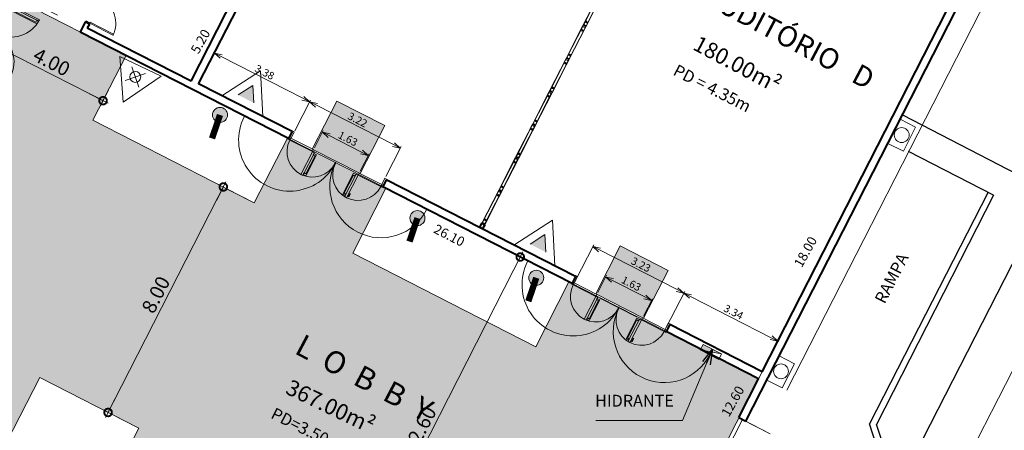
# Model space of a CAD drawing. Units: millimetres. Extents: x 0 to 364, y 0 to 247.
# Drawn here: x 298 to 329, y 116 to 129 of the extents above; entities that cross this region are included whole.
import ezdxf
from ezdxf.lldxf.tags import DXFTag

# ---------------------------------------------------------------- set-up
doc = ezdxf.new("R2010")
doc.units = ezdxf.units.MM
doc.header["$PDMODE"] = 3
for name, color, linetype in [('1', 1, 'Continuous'), ('10', 10, 'Continuous'), ('11', 1, 'Continuous'), ('2', 2, 'Continuous'), ('7', 7, 'Continuous')]:
    doc.layers.add(name, color=color, linetype=linetype)
for name, color, linetype, lineweight in [('4', 4, 'Continuous', 40), ('Alvenaria a vista', 4, 'Continuous', 20), ('Coluna', 5, 'Continuous', 30), ('cotas', 1, 'Continuous', 5), ('Divisoria', 3, 'Continuous', 13), ('Divisória Retratil', 6, 'Continuous', 18), ('ECN_INCÊNDIO_ROTA FUGA_ÁREA NÃO EDIFICANTE', 70, 'Continuous', 9), ('Eixo', 1, 'ACAD_ISO04W100', 5), ('INCENDIO', 1, 'Continuous', 13), ('parede alvenaria', 4, 'Continuous', 40), ('Pontos Eletrica', 12, 'Continuous', 9), ('Porta', 6, 'Continuous', 18), ('Porta de vidro', 6, 'Continuous', 15)]:
    doc.layers.add(name, color=color, linetype=linetype, lineweight=lineweight)
doc.styles.add('ARIAL', font='ARIALN.TTF')
doc.styles.add('ROMANS', font='romans.shx')
doc.styles.get("Standard").update_dxf_attribs({"font": 'ARIALN.TTF'})
tags = doc.linetypes.add('ACAD_ISO04W100', pattern=[30, 24, -3, 0, -3]).pattern_tags.tags
tags[10:11] = [DXFTag(74, 4), DXFTag(75, 0), DXFTag(340, '0'), DXFTag(46, 1.0), DXFTag(50, 0.0), DXFTag(44, 0.0), DXFTag(45, 0.0)]
tags[8:9] = [DXFTag(74, 4), DXFTag(75, 0), DXFTag(340, '0'), DXFTag(46, 1.0), DXFTag(50, 0.0), DXFTag(44, 0.0), DXFTag(45, 0.0)]
tags[6:7] = [DXFTag(74, 4), DXFTag(75, 0), DXFTag(340, '0'), DXFTag(46, 1.0), DXFTag(50, 0.0), DXFTag(44, 0.0), DXFTag(45, 0.0)]
tags[4:5] = [DXFTag(74, 4), DXFTag(75, 0), DXFTag(340, '0'), DXFTag(46, 1.0), DXFTag(50, 0.0), DXFTag(44, 0.0), DXFTag(45, 0.0)]
tags = doc.linetypes.add('DASHDOTX2', pattern=[2, 1, -0.5, 0, -0.5]).pattern_tags.tags
tags[10:11] = [DXFTag(74, 4), DXFTag(75, 0), DXFTag(340, '0'), DXFTag(46, 1.0), DXFTag(50, 0.0), DXFTag(44, 0.0), DXFTag(45, 0.0)]
tags[8:9] = [DXFTag(74, 4), DXFTag(75, 0), DXFTag(340, '0'), DXFTag(46, 1.0), DXFTag(50, 0.0), DXFTag(44, 0.0), DXFTag(45, 0.0)]
tags[6:7] = [DXFTag(74, 4), DXFTag(75, 0), DXFTag(340, '0'), DXFTag(46, 1.0), DXFTag(50, 0.0), DXFTag(44, 0.0), DXFTag(45, 0.0)]
tags[4:5] = [DXFTag(74, 4), DXFTag(75, 0), DXFTag(340, '0'), DXFTag(46, 1.0), DXFTag(50, 0.0), DXFTag(44, 0.0), DXFTag(45, 0.0)]
tags = doc.linetypes.add('DASHED', pattern=[0.75, 0.5, -0.25]).pattern_tags.tags
tags[6:7] = [DXFTag(74, 4), DXFTag(75, 0), DXFTag(340, '0'), DXFTag(46, 1.0), DXFTag(50, 0.0), DXFTag(44, 0.0), DXFTag(45, 0.0)]
tags[4:5] = [DXFTag(74, 4), DXFTag(75, 0), DXFTag(340, '0'), DXFTag(46, 1.0), DXFTag(50, 0.0), DXFTag(44, 0.0), DXFTag(45, 0.0)]
doc.dimstyles.new('EXPO CENTER', dxfattribs={"dimscale": 1.2, "dimtxt": 0.375, "dimasz": 0.4, "dimexe": 0.15, "dimexo": 0.0625, "dimgap": 0.1, "dimtad": 1, "dimzin": 0, "dimdsep": 46, "dimtxsty": 'ARIAL', "dimblk": 'DOTSMALL', "dimcen": 0.09, "dimdle": 0.15, "dimclrd": 1, "dimclre": 1, "dimclrt": 1, "dimadec": 0, "dimazin": 0, "dimtfac": 1, "dimtofl": 0, "dimtmove": 2, "dimatfit": 2, "dimldrblk": 'OPEN30', "dimfxl": 1, "dimtolj": 1, "dimtzin": 0, "dimlwd": -1, "dimlwe": -1, "dimarcsym": 0})
doc.dimstyles.new('Salas', dxfattribs={"dimscale": 1.2, "dimtxt": 0.2, "dimasz": 0.2, "dimexe": 0.05, "dimexo": 0.0525, "dimgap": 0.05, "dimtad": 1, "dimzin": 0, "dimdsep": 46, "dimtxsty": 'ARIAL', "dimblk": 'OPEN30', "dimcen": 0, "dimdle": 0.15, "dimclrd": 256, "dimclre": 256, "dimclrt": 1, "dimadec": 0, "dimazin": 0, "dimtfac": 1, "dimtofl": 0, "dimtmove": 2, "dimatfit": 2, "dimldrblk": 'OPEN30', "dimfxl": 1, "dimtolj": 1, "dimtzin": 0, "dimlwd": -1, "dimlwe": -1, "dimarcsym": 0})

# ---------------------------------------------------------------- blocks, each defined once
blk = doc.blocks.new('COLUNA1')
at = {"layer": 'Coluna'}
blk.add_hatch(color=254, dxfattribs=at).paths.add_polyline_path([(-0.5, 0.5), (0.5, 0.5), (0.5, -0.5), (-0.5, -0.5)])
blk.add_lwpolyline([(-0.5, 0.5), (0.5, 0.5), (0.5, -0.5), (-0.5, -0.5)], close=True, dxfattribs=at)
at = {"layer": 'Eixo', "linetype": 'DASHDOTX2'}
for p, q in [((0, 2.915), (0, -2.915)), ((-2.977, 0), (2.977, 0))]:
    blk.add_line(p, q, dxfattribs=at)
blk = doc.blocks.new('Agua pressurizada')
at = {"layer": 'INCENDIO'}
for p, q in [((-1.253, 0), (0, 0.723)), ((0, -0.723), (0, 0.723)), ((-0.133, -0.241), (-0.615, 0.241)), ((-0.133, 0.241), (-0.615, -0.241)), ((-1.253, 0), (0, -0.723))]:
    blk.add_line(p, q, dxfattribs=at)
blk.add_circle((-0.374, 0), 0.171, dxfattribs=at)
blk = doc.blocks.new('_DOTSMALL')
at = {"color": 0, "linetype": 'ByBlock'}
blk.add_line((0, 0), (-1, 0), dxfattribs=at)
at = {"linetype": 'ByBlock', "const_width": 0.5}
blk.add_lwpolyline([(-0.0625, 0, 1), (0.0625, 0, 1)], format="xyb", close=True, dxfattribs=at)
blk = doc.blocks.new('*D71')
at = {"layer": 'cotas', "color": 1, "transparency": 16777216}
for p, q in [((329.782, 134.201), (335.908, 131.071)), ((310.868, 82.457), (335.83, 131.313)), ((304.984, 85.666), (311.11, 82.535))]:
    blk.add_line(p, q, dxfattribs=at)
at = {"layer": 'Defpoints', "color": 0, "transparency": 16777216}
for p in [(329.715, 134.235), (335.748, 131.153), (304.917, 85.7)]:
    blk.add_point(p, dxfattribs=at)
at = {"layer": 'cotas', "color": 1, "transparency": 16777216, "xscale": 0.48, "yscale": 0.48, "zscale": 0.48}
for p, rotation in [((335.748, 131.153), 62.93617591294833), ((310.95, 82.617), 242.9361759129483)]:
    blk.add_blockref('_DOTSMALL', p, dxfattribs=dict(at, rotation=rotation))
at = {"layer": 'cotas', "color": 1, "transparency": 16777216, "insert": (322.291, 105.705), "char_height": 0.45, "attachment_point": 5, "rotation": 62.9362, "style": 'ARIAL'}
blk.add_mtext('\\A1;54.50', dxfattribs=at)
blk = doc.blocks.new('_Open30')
at = {"color": 0, "linetype": 'ByBlock', "lineweight": -2}
for p, q in [((-1, 0.268), (0, 0)), ((0, 0), (-1, -0.268)), ((0, 0), (-1, 0))]:
    blk.add_line(p, q, dxfattribs=at)
blk = doc.blocks.new('*D72')
at = {"layer": 'cotas', "color": 1, "transparency": 16777216}
for p, q in [((302.02, 148.587), (277.061, 99.734)), ((305.649, 146.531), (301.778, 148.509)), ((279.45, 98.715), (276.983, 99.976))]:
    blk.add_line(p, q, dxfattribs=at)
at = {"layer": 'Defpoints', "color": 0, "transparency": 16777216}
for p in [(305.716, 146.497), (277.143, 99.894), (279.517, 98.681)]:
    blk.add_point(p, dxfattribs=at)
at = {"layer": 'cotas', "color": 1, "transparency": 16777216, "xscale": 0.48, "yscale": 0.48, "zscale": 0.48}
for p, rotation in [((301.938, 148.427), 62.93766935554036), ((277.143, 99.894), 242.9376693555404)]:
    blk.add_blockref('_DOTSMALL', p, dxfattribs=dict(at, rotation=rotation))
at = {"layer": 'cotas', "color": 1, "transparency": 16777216, "insert": (290.212, 126.372), "char_height": 0.45, "attachment_point": 5, "rotation": 62.9377, "style": 'ARIAL'}
blk.add_mtext('\\A1;54.50', dxfattribs=at)
blk = doc.blocks.new('CO²')
at = {"layer": 'INCENDIO'}
for p, q in [((0, 0.723), (0, -0.723)), ((1.253, 0), (0, 0.723)), ((1.253, 0), (0, -0.723)), ((0.737, 0), (0.258, 0.276)), ((0.737, 0), (0.258, -0.277))]:
    blk.add_line(p, q, dxfattribs=at)
blk.add_solid([(0.737, 0), (0.258, 0.276), (0.258, -0.277)], dxfattribs=at)
blk = doc.blocks.new('*D89')
at = {"layer": 'cotas', "color": 1, "transparency": 16777216}
for p, q in [((313.671, 121.977), (307.774, 110.434)), ((313.522, 121.85), (313.428, 121.898)), ((307.789, 110.628), (307.695, 110.676))]:
    blk.add_line(p, q, dxfattribs=at)
at = {"layer": 'Defpoints', "color": 0, "transparency": 16777216}
for p in [(313.589, 121.816), (307.856, 110.594), (307.856, 110.594)]:
    blk.add_point(p, dxfattribs=at)
at = {"layer": 'cotas', "color": 1, "transparency": 16777216, "xscale": 0.48, "yscale": 0.48, "zscale": 0.48}
for p, rotation in [((313.589, 121.816), 62.93792315822611), ((307.856, 110.594), 242.9379231582261)]:
    blk.add_blockref('_DOTSMALL', p, dxfattribs=dict(at, rotation=rotation))
at = {"layer": 'cotas', "color": 1, "transparency": 16777216, "insert": (310.411, 116.364), "char_height": 0.45, "attachment_point": 5, "rotation": 62.9379, "style": 'ARIAL'}
blk.add_mtext('\\A1;12.60', dxfattribs=at)
blk = doc.blocks.new('*D90')
at = {"layer": 'cotas', "color": 1, "transparency": 16777216}
for p, q in [((304.287, 124.188), (300.482, 116.744)), ((305.118, 123.561), (304.044, 124.11)), ((301.476, 116.438), (300.403, 116.987))]:
    blk.add_line(p, q, dxfattribs=at)
at = {"layer": 'Defpoints', "color": 0, "transparency": 16777216}
for p in [(305.184, 123.527), (300.563, 116.905), (301.543, 116.404)]:
    blk.add_point(p, dxfattribs=at)
at = {"layer": 'cotas', "color": 1, "transparency": 16777216, "xscale": 0.48, "yscale": 0.48, "zscale": 0.48}
for p, rotation in [((304.205, 124.028), 62.92580346833466), ((300.563, 116.905), 242.9258034683347)]:
    blk.add_blockref('_DOTSMALL', p, dxfattribs=dict(at, rotation=rotation))
at = {"layer": 'cotas', "color": 1, "transparency": 16777216, "insert": (302.073, 120.626), "char_height": 0.45, "attachment_point": 5, "rotation": 62.9258, "style": 'ARIAL'}
blk.add_mtext('\\A1;8.00', dxfattribs=at)
blk = doc.blocks.new('*D91')
at = {"layer": 'cotas', "color": 1, "transparency": 16777216}
for p, q in [((297.012, 128.91), (296.759, 128.414)), ((300.563, 126.673), (296.68, 128.656)), ((300.574, 127.09), (300.321, 126.594))]:
    blk.add_line(p, q, dxfattribs=at)
at = {"layer": 'Defpoints', "color": 0, "transparency": 16777216}
for p in [(297.046, 128.977), (296.84, 128.574), (300.608, 127.157)]:
    blk.add_point(p, dxfattribs=at)
at = {"layer": 'cotas', "color": 1, "transparency": 16777216, "xscale": 0.48, "yscale": 0.48, "zscale": 0.48}
for p, rotation in [((296.84, 128.574), 152.9407386268385), ((300.403, 126.755), 332.9407386268385)]:
    blk.add_blockref('_DOTSMALL', p, dxfattribs=dict(at, rotation=rotation))
at = {"layer": 'cotas', "color": 1, "transparency": 16777216, "insert": (298.781, 127.976), "char_height": 0.45, "attachment_point": 5, "rotation": 332.9407, "style": 'ARIAL'}
blk.add_mtext('\\A1;4.00', dxfattribs=at)
blk = doc.blocks.new('Porta PCF Amarelo')
at = {"layer": 'Porta'}
for points in [[(1, 1.954), (0.001, 1.954), (0.001, 2.002), (1, 2.002), (1, 1.954)], [(1, 0.001), (0.001, 0.001), (0.001, 0.049), (1, 0.049), (1, 0.001)]]:
    blk.add_lwpolyline(points, dxfattribs=at)
for points in [[(0.079, 1.954), (0.079, 1.86), (0.987, 1.86), (0.987, 1.954), (0.933, 1.954), (0.933, 1.886), (0.121, 1.886), (0.121, 1.954)], [(0.988, 0.049), (0.988, 0.142), (0.08, 0.142), (0.08, 0.049), (0.134, 0.049), (0.134, 0.116), (0.946, 0.116), (0.946, 0.049)], [(0.979, 0.001), (0.979, -0.051), (0.867, -0.051), (0.867, -0.03), (0.949, -0.03), (0.949, 0.001)]]:
    blk.add_lwpolyline(points, close=True, dxfattribs=at)
at = {"layer": 'Porta', "linetype": 'DASHED'}
for centre, start, end in [((0, 2.002), 269.9642, 0), ((0, 0.001), 0, 90.0358)]:
    blk.add_arc(centre, 1, start, end, dxfattribs=at)
blk = doc.blocks.new('*D104')
at = {"layer": 'cotas', "transparency": 16777216}
for p, q in [((315.322, 121.055), (315.908, 122.201)), ((316.094, 122.038), (318.543, 120.786)), ((318.198, 119.585), (318.784, 120.73))]:
    blk.add_line(p, q, dxfattribs=at)
at = {"layer": 'Defpoints', "color": 0, "transparency": 16777216}
for p in [(315.293, 120.999), (318.756, 120.677), (318.17, 119.529)]:
    blk.add_point(p, dxfattribs=at)
at = {"layer": 'cotas', "transparency": 16777216, "xscale": 0.24, "yscale": 0.24, "zscale": 0.24}
for p, rotation in [((315.88, 122.147), 152.9260951826366), ((318.756, 120.677), 332.9260951826366)]:
    blk.add_blockref('_Open30', p, dxfattribs=dict(at, rotation=rotation))
at = {"layer": 'cotas', "color": 1, "transparency": 16777216, "insert": (317.401, 121.575), "char_height": 0.24, "attachment_point": 5, "rotation": 332.9261, "style": 'ARIAL'}
blk.add_mtext('\\A1;3.23', dxfattribs=at)
blk = doc.blocks.new('EXN-BASE-TR$0$hidrante')
blk.add_hatch(color=0).paths.add_polyline_path([(1, 0.3), (0, 0), (1, 0)])
at = {"color": 0}
blk.add_line((0, 0), (1, 0.3), dxfattribs=at)
at = {"color": 0, "linetype": 'Continuous', "ltscale": 0.6}
blk.add_lwpolyline([(0, 0), (1, 0), (1, 0.3), (0, 0.3)], close=True, dxfattribs=at)
blk = doc.blocks.new('*D106')
at = {"layer": 'cotas', "transparency": 16777216}
for p, q in [((318.198, 119.585), (318.784, 120.73)), ((318.97, 120.568), (321.517, 119.266)), ((320.868, 117.471), (321.758, 119.21))]:
    blk.add_line(p, q, dxfattribs=at)
at = {"layer": 'Defpoints', "color": 0, "transparency": 16777216}
for p in [(318.17, 119.529), (321.73, 119.157), (320.84, 117.414)]:
    blk.add_point(p, dxfattribs=at)
at = {"layer": 'cotas', "transparency": 16777216, "xscale": 0.24, "yscale": 0.24, "zscale": 0.24}
for p, rotation in [((318.756, 120.677), 152.9260951826366), ((321.73, 119.157), 332.9260951826366)]:
    blk.add_blockref('_Open30', p, dxfattribs=dict(at, rotation=rotation))
at = {"layer": 'cotas', "color": 1, "transparency": 16777216, "insert": (320.327, 120.079), "char_height": 0.24, "attachment_point": 5, "rotation": 332.9261, "style": 'ARIAL'}
blk.add_mtext('\\A1;3.34', dxfattribs=at)
blk = doc.blocks.new('*D108')
at = {"layer": 'cotas', "transparency": 16777216}
for p, q in [((316.037, 120.69), (316.316, 121.237)), ((316.503, 121.074), (317.522, 120.553)), ((317.484, 119.95), (317.763, 120.497))]:
    blk.add_line(p, q, dxfattribs=at)
at = {"layer": 'Defpoints', "color": 0, "transparency": 16777216}
for p in [(316.008, 120.634), (317.736, 120.444), (317.455, 119.894)]:
    blk.add_point(p, dxfattribs=at)
at = {"layer": 'cotas', "transparency": 16777216, "xscale": 0.24, "yscale": 0.24, "zscale": 0.24}
for p, rotation in [((316.289, 121.184), 152.9260951826366), ((317.736, 120.444), 332.9260951826366)]:
    blk.add_blockref('_Open30', p, dxfattribs=dict(at, rotation=rotation))
at = {"layer": 'cotas', "color": 1, "transparency": 16777216, "insert": (317.096, 120.976), "char_height": 0.24, "attachment_point": 5, "rotation": 332.9261, "style": 'ARIAL'}
blk.add_mtext('\\A1;1.63', dxfattribs=at)
blk = doc.blocks.new('divisoria')
at = {"color": 252, "ltscale": 0.001, "true_color": 0x939598}
blk.add_line((-0.21, -0.087), (-0.21, -0.201), dxfattribs=at)
for points in [[(-0.05, -0.087), (-0.25, -0.087), (-0.25, -0.201), (-0.05, -0.201)], [(-0.05, -0.087), (-0.05, -0.098)], [(-0.05, -0.19), (-0.05, -0.201)]]:
    blk.add_lwpolyline(points, dxfattribs=at)
blk.add_lwpolyline([(1.034, -0.098), (-0.21, -0.098), (-0.21, -0.19), (1.034, -0.19)], close=True, dxfattribs=at)
blk.add_lwpolyline([(1.034, -0.124), (1.034, -0.164), (1.054, -0.164, 0.414214), (1.074, -0.144), (1.074, -0.144, 0.414214), (1.054, -0.124)], format="xyb", close=True, dxfattribs=at)
for centre in [(-0.083, -0.144), (0.908, -0.144)]:
    blk.add_circle(centre, 0.025, dxfattribs=at)
blk = doc.blocks.new('*D203')
at = {"layer": 'cotas', "transparency": 16777216}
for p, q in [((306.475, 125.823), (306.961, 126.774)), ((307.147, 126.611), (309.583, 125.366)), ((309.338, 124.359), (309.824, 125.31))]:
    blk.add_line(p, q, dxfattribs=at)
at = {"layer": 'Defpoints', "color": 0, "transparency": 16777216}
for p in [(306.446, 125.767), (309.797, 125.257), (309.31, 124.303)]:
    blk.add_point(p, dxfattribs=at)
at = {"layer": 'cotas', "transparency": 16777216, "xscale": 0.24, "yscale": 0.24, "zscale": 0.24}
for p, rotation in [((306.933, 126.72), 152.9260951826384), ((309.797, 125.257), 332.9260951826384)]:
    blk.add_blockref('_Open30', p, dxfattribs=dict(at, rotation=rotation))
at = {"layer": 'cotas', "color": 1, "transparency": 16777216, "insert": (308.448, 126.151), "char_height": 0.24, "attachment_point": 5, "rotation": 332.9261, "style": 'ARIAL'}
blk.add_mtext('\\A1;3.22', dxfattribs=at)
blk = doc.blocks.new('*D204')
at = {"layer": 'cotas', "transparency": 16777216}
for p, q in [((307.082, 125.264), (307.363, 125.813)), ((307.55, 125.651), (308.569, 125.13)), ((308.529, 124.525), (308.81, 125.074))]:
    blk.add_line(p, q, dxfattribs=at)
at = {"layer": 'Defpoints', "color": 0, "transparency": 16777216}
for p in [(307.054, 125.208), (308.783, 125.02), (308.501, 124.469)]:
    blk.add_point(p, dxfattribs=at)
at = {"layer": 'cotas', "transparency": 16777216, "xscale": 0.24, "yscale": 0.24, "zscale": 0.24}
for p, rotation in [((307.336, 125.76), 152.9260951826051), ((308.783, 125.02), 332.9260951826051)]:
    blk.add_blockref('_Open30', p, dxfattribs=dict(at, rotation=rotation))
at = {"layer": 'cotas', "color": 1, "transparency": 16777216, "insert": (308.142, 125.553), "char_height": 0.24, "attachment_point": 5, "rotation": 332.9261, "style": 'ARIAL'}
blk.add_mtext('\\A1;1.63', dxfattribs=at)
blk = doc.blocks.new('*D205')
at = {"layer": 'cotas', "transparency": 16777216}
for p, q in [((303.453, 127.342), (303.949, 128.313)), ((304.136, 128.15), (306.72, 126.83)), ((306.464, 125.803), (306.961, 126.774))]:
    blk.add_line(p, q, dxfattribs=at)
at = {"layer": 'Defpoints', "color": 0, "transparency": 16777216}
for p in [(303.424, 127.286), (306.933, 126.72), (306.436, 125.747)]:
    blk.add_point(p, dxfattribs=at)
at = {"layer": 'cotas', "transparency": 16777216, "xscale": 0.24, "yscale": 0.24, "zscale": 0.24}
for p, rotation in [((303.922, 128.26), 152.9260951826383), ((306.933, 126.72), 332.9260951826383)]:
    blk.add_blockref('_Open30', p, dxfattribs=dict(at, rotation=rotation))
at = {"layer": 'cotas', "color": 1, "transparency": 16777216, "insert": (305.511, 127.653), "char_height": 0.24, "attachment_point": 5, "rotation": 332.9261, "style": 'ARIAL'}
blk.add_mtext('\\A1;3.38', dxfattribs=at)

msp = doc.modelspace()

# ---------------------------------------------------------------- hatches: boundary and pattern name
at = {"layer": 'ECN_INCÊNDIO_ROTA FUGA_ÁREA NÃO EDIFICANTE', "transparency": 33554534}
h = msp.add_hatch(color=256, dxfattribs=at)
h.dxf.hatch_style = 1
h.paths.add_polyline_path([(297.522, 129.908), (297.744, 129.794), (297.791, 129.886), (301.131, 128.18), (300.085, 126.134), (305.184, 123.527), (306.23, 125.575), (309.339, 123.987), (308.292, 121.939), (314.08, 118.98), (315.127, 121.029), (321.123, 117.966), (315.389, 106.745), (309.388, 109.811), (310.435, 111.859), (304.647, 114.817), (303.6, 112.768), (300.483, 114.36), (301.53, 116.411), (298.403, 118.009), (297.356, 115.958), (292.592, 118.392), (294.411, 121.952), (293.655, 122.338)])
h = msp.add_hatch(color=256, dxfattribs=at)
h.dxf.hatch_style = 1
h.paths.add_polyline_path([(309.304, 125.967), (307.79, 126.741), (307.017, 125.227), (308.531, 124.453)])
h = msp.add_hatch(color=256, dxfattribs=at)
h.dxf.hatch_style = 1
h.paths.add_polyline_path([(318.258, 121.393), (316.744, 122.166), (315.971, 120.652), (317.485, 119.879)])
at = {"layer": 'Pontos Eletrica'}
for points in [[(304.337, 126.305, 1), (303.862, 126.305, 1)], [(310.577, 123.046, 1), (310.102, 123.046, 1)], [(314.332, 121.159, 1), (313.857, 121.159, 1)]]:
    msp.add_hatch(color=256, dxfattribs=at).paths.add_polyline_path(points)

# ---------------------------------------------------------------- linework, layer by layer
at = {"layer": '1'}
msp.add_line((316.104, 120.53), (317.263, 119.938), dxfattribs=at)
at = {"layer": '4', "color": 7, "lineweight": 20}
msp.add_line((322.009, 117.607), (330.377, 133.986), dxfattribs=at)
at = {"layer": '7', "linetype": 'DASHED', "ltscale": 1.3}
for p in [(325.665, 126.309), (313.763, 91.534)]:
    msp.add_line(p, (330.317, 123.903), dxfattribs=at)
at = {"layer": '7'}
for p, q in [((328.547, 123.771), (325.86, 125.145)), ((328.369, 123.862), (324.626, 116.543)), ((328.547, 123.771), (324.842, 116.527)), ((325.06, 115.198), (324.626, 116.543)), ((325.285, 115.183), (324.842, 116.527))]:
    msp.add_line(p, q, dxfattribs=at)
at = {"layer": 'Alvenaria a vista', "linetype": 'ByBlock'}
for p, q in [((325.593, 126.168), (326.082, 125.918)), ((325.693, 125.156), (326.082, 125.918)), ((325.204, 125.406), (325.693, 125.156)), ((321.772, 118.689), (322.258, 118.441)), ((321.868, 117.679), (322.258, 118.441)), ((321.383, 117.927), (321.868, 117.679))]:
    msp.add_line(p, q, dxfattribs=at)
for centre in [(325.642, 125.668), (321.828, 118.203)]:
    msp.add_circle(centre, 0.235, dxfattribs=at)
at = {"layer": 'Divisória Retratil'}
for points in [[(316.102, 130.175), (315.569, 129.133), (315.658, 129.087), (316.191, 130.129), (316.102, 130.175)], [(315.569, 129.133), (315.037, 128.091), (315.126, 128.045), (315.658, 129.087), (315.569, 129.133)], [(315.037, 128.091), (314.505, 127.049), (314.594, 127.003), (315.126, 128.045), (315.037, 128.091)], [(314.505, 127.049), (313.972, 126.007), (314.062, 125.962), (314.594, 127.003), (314.505, 127.049)], [(313.972, 126.007), (313.44, 124.965), (313.529, 124.92), (314.062, 125.962), (313.972, 126.007)], [(313.44, 124.965), (312.908, 123.923), (312.997, 123.878), (313.529, 124.92), (313.44, 124.965)], [(312.908, 123.923), (312.376, 122.881), (312.465, 122.836), (312.997, 123.878), (312.908, 123.923)]]:
    msp.add_lwpolyline(points, dxfattribs=at)
at = {"layer": 'ECN_INCÊNDIO_ROTA FUGA_ÁREA NÃO EDIFICANTE'}
msp.add_lwpolyline([(297.522, 129.908), (297.744, 129.794), (297.791, 129.886), (301.131, 128.18), (300.085, 126.134), (305.184, 123.527), (306.23, 125.575), (309.339, 123.987), (308.292, 121.939), (314.08, 118.98), (315.127, 121.029), (321.123, 117.966), (315.389, 106.745), (309.388, 109.811), (310.435, 111.859), (304.647, 114.817), (303.6, 112.768), (300.483, 114.36), (301.53, 116.411), (298.403, 118.009), (297.356, 115.958), (292.592, 118.392), (294.411, 121.952), (293.655, 122.338)], close=True, dxfattribs=at)
for points in [[(307.79, 126.741), (307.017, 125.227), (308.531, 124.453), (309.304, 125.967), (307.79, 126.741)], [(316.744, 122.166), (315.971, 120.652), (317.485, 119.879), (318.258, 121.393), (316.744, 122.166)]]:
    msp.add_lwpolyline(points, dxfattribs=at)
at = {"layer": 'parede alvenaria'}
for p, q in [((303.424, 127.286), (311.568, 143.226)), ((320.719, 116.628), (329.715, 134.235)), ((321.235, 118.187), (329.379, 134.127)), ((303.184, 127.366), (305.391, 131.685)), ((299.84, 129.245), (299.676, 128.924)), ((299.974, 129.176), (299.84, 129.245)), ((299.974, 129.176), (299.906, 129.043)), ((306.269, 125.556), (299.676, 128.924)), ((303.184, 127.366), (299.906, 129.043)), ((306.381, 125.776), (303.424, 127.286)), ((306.381, 125.776), (306.269, 125.556)), ((309.355, 124.256), (309.243, 124.037)), ((315.335, 121.201), (309.355, 124.256)), ((315.223, 120.981), (309.243, 124.037)), ((315.335, 121.201), (315.223, 120.981)), ((318.309, 119.681), (318.197, 119.462)), ((321.235, 118.187), (318.309, 119.681)), ((321.121, 117.964), (318.197, 119.462)), ((320.496, 116.742), (321.121, 117.964)), ((320.496, 116.742), (320.719, 116.628))]:
    msp.add_line(p, q, dxfattribs=at)
msp.add_lwpolyline([(312.465, 122.836), (312.396, 122.702), (312.306, 122.748), (312.376, 122.881), (312.465, 122.836)], dxfattribs=at)
at = {"layer": 'Pontos Eletrica', "const_width": 0.2}
for points in [[(304.1, 126.305), (303.848, 125.563)], [(310.339, 123.046), (310.087, 122.304)], [(314.094, 121.159), (313.842, 120.417)]]:
    msp.add_lwpolyline(points, dxfattribs=at)
at = {"layer": 'Pontos Eletrica'}
for centre in [(304.1, 126.305), (310.339, 123.046), (314.094, 121.159)]:
    msp.add_circle(centre, 0.238, dxfattribs=at)
at = {"layer": 'Porta'}
for p, q in [((307.022, 125.146), (307.019, 125.139)), ((307.743, 124.777), (307.748, 124.775)), ((308.465, 124.4), (308.469, 124.406)), ((315.256, 120.939), (315.262, 120.937)), ((315.976, 120.571), (315.973, 120.565)), ((316.697, 120.203), (316.702, 120.2)), ((317.42, 119.825), (317.423, 119.832)), ((318.138, 119.466), (318.143, 119.463))]:
    msp.add_line(p, q, dxfattribs=at)
for points in [[(299.868, 129.276), (299.849, 129.24), (299.974, 129.176), (299.988, 129.203), (299.961, 129.217), (299.965, 129.226), (299.868, 129.276), (299.849, 129.24)], [(299.988, 129.203), (300.001, 129.23), (300.73, 128.855), (300.717, 128.828), (299.988, 129.203)]]:
    msp.add_lwpolyline(points, dxfattribs=at)
at = {"layer": 'Porta', "color": 2}
for points in [[(306.368, 125.784), (306.377, 125.802), (306.446, 125.767), (306.348, 125.575), (306.336, 125.581), (306.302, 125.514), (306.245, 125.543), (306.254, 125.561)], [(309.369, 124.25), (309.378, 124.268), (309.31, 124.303), (309.211, 124.111), (309.223, 124.105), (309.189, 124.038), (309.246, 124.009), (309.255, 124.027)], [(315.323, 121.21), (315.332, 121.227), (315.4, 121.192), (315.302, 121), (315.29, 121.006), (315.256, 120.939), (315.199, 120.968), (315.208, 120.986)], [(318.323, 119.676), (318.332, 119.694), (318.264, 119.729), (318.166, 119.536), (318.178, 119.53), (318.143, 119.463), (318.2, 119.435), (318.209, 119.452)]]:
    msp.add_lwpolyline(points, dxfattribs=at)
at = {"layer": 'Porta'}
for points in [[(306.339, 125.573), (307.054, 125.208), (307.022, 125.146), (306.307, 125.511)], [(307.081, 125.107), (306.716, 124.393), (306.653, 124.425), (307.019, 125.139)], [(307.068, 125.081), (307.151, 125.039), (306.814, 124.38), (306.731, 124.423), (306.755, 124.47), (306.815, 124.44), (307.108, 125.013), (307.048, 125.044)], [(308.061, 123.761), (307.977, 123.804), (308.314, 124.462), (308.397, 124.42), (308.373, 124.372), (308.313, 124.403), (308.02, 123.83), (308.08, 123.799)], [(308.501, 124.469), (309.215, 124.103), (309.183, 124.041), (308.469, 124.406)], [(308.038, 123.717), (308.403, 124.431), (308.465, 124.4), (308.1, 123.685)], [(308.127, 123.738), (308.174, 123.714), (308.225, 123.814), (308.206, 123.824), (308.169, 123.751), (308.141, 123.765)], [(315.293, 120.999), (316.008, 120.634), (315.976, 120.571), (315.262, 120.937)], [(316.035, 120.533), (315.67, 119.818), (315.607, 119.85), (315.973, 120.565)], [(316.022, 120.507), (316.105, 120.464), (315.768, 119.806), (315.685, 119.848), (315.709, 119.896), (315.77, 119.865), (316.063, 120.438), (316.002, 120.469)], [(317.015, 119.187), (316.932, 119.229), (317.268, 119.888), (317.351, 119.845), (317.327, 119.797), (317.267, 119.828), (316.974, 119.255), (317.034, 119.224)], [(316.992, 119.142), (317.357, 119.857), (317.42, 119.825), (317.054, 119.11)], [(317.455, 119.894), (318.17, 119.529), (318.138, 119.466), (317.423, 119.832)], [(317.081, 119.163), (317.128, 119.14), (317.179, 119.24), (317.16, 119.249), (317.123, 119.176), (317.095, 119.19)]]:
    msp.add_lwpolyline(points, close=True, dxfattribs=at)
msp.add_arc((299.988, 129.203), 0.82, 332.8247, 62.9368, dxfattribs=at)
at = {"layer": 'Porta', "linetype": 'DASHED'}
for centre, radius, end in [((306.304, 125.513), 1.616, 334.3447), ((307.025, 125.144), 0.806, 332.9261), ((309.186, 124.04), 1.616, 332.9261), ((308.466, 124.408), 0.806, 332.9261), ((315.259, 120.938), 1.616, 334.3447), ((315.979, 120.57), 0.806, 332.9261), ((318.141, 119.465), 1.616, 332.9261), ((317.42, 119.833), 0.806, 332.9261)]:
    msp.add_arc(centre, radius, 152.9261, end, dxfattribs=at)
at = {"layer": 'Porta de vidro'}
msp.add_line((320.608, 116.685), (316.067, 107.798), dxfattribs=at)
at = {"layer": 'Porta de vidro', "color": 2}
msp.add_lwpolyline([(320.607, 116.684), (320.605, 116.679), (321.486, 116.229), (321.489, 116.233)], close=True, dxfattribs=at)
at = {"layer": 'Porta de vidro'}
msp.add_circle((320.582, 116.634), 0.00166, dxfattribs=at)

# ---------------------------------------------------------------- block references
at = {"layer": 'Coluna', "lineweight": 50, "xscale": 0.4999999999999961, "yscale": 0.4999999999999961, "zscale": 0.4999999999999961, "rotation": 332.9260951826953}
msp.add_blockref('COLUNA1', (297.635, 130.131), dxfattribs=at)
at = {"layer": 'Divisoria', "xscale": 0.8836858010121662, "yscale": 0.8836858010121662, "zscale": 0.8836858010121662, "rotation": 242.9376695760044}
for p in [(316.159, 129.897), (315.627, 128.855), (315.095, 127.814), (314.562, 126.772), (314.03, 125.73), (313.498, 124.688), (312.965, 123.646)]:
    msp.add_blockref('divisoria', p, dxfattribs=at)
at = {"layer": 'INCENDIO', "ltscale": 0.6}
for name, p, rotation in [('Agua pressurizada', (301.586, 127.841), 64.23064193893451), ('CO²', (304.806, 126.58), 62.93792315822744), ('CO²', (314.032, 121.866), 62.93792315822744)]:
    msp.add_blockref(name, p, dxfattribs=dict(at, rotation=rotation))
at = {"layer": 'INCENDIO', "xscale": 0.660005039556808, "yscale": 0.660005039556808, "zscale": 0.660005039556808, "rotation": 152.9260951826375}
msp.add_blockref('EXN-BASE-TR$0$hidrante', (319.952, 118.754), dxfattribs=at)
at = {"layer": 'Porta', "rotation": 332.9260951826898}
msp.add_blockref('Porta PCF Amarelo', (296.591, 127.978), dxfattribs=at)

# ---------------------------------------------------------------- texts
at = {"layer": '10', "char_height": 0.3, "width": 1.18603, "attachment_point": 1, "style": 'ARIAL'}
for s, insert, rotation in [('5.20', (303.157, 128.353), 60.8011), ('26.10', (310.957, 122.866), 332.9234), ('18.00', (322.221, 121.606), 60.8011), ('12.60', (319.923, 116.886), 60.8011)]:
    msp.add_mtext(s, dxfattribs=dict(at, insert=insert, rotation=rotation))
at = {"layer": '11', "color": 4, "char_height": 0.5, "attachment_point": 1, "style": 'ROMANS'}
for s, insert, width, rotation in [('180.00m²', (319.24, 128.832), 1.23945, 332.0378), ('367.00m²', (306.35, 117.969), 1.3711, 334.432)]:
    msp.add_mtext(s, dxfattribs=dict(at, insert=insert, width=width, rotation=rotation))
at = {"layer": '2', "style": 'ROMANS'}
for s, rotation, p in [('PD = 4.35m', 332.8652, (318.388, 127.586)), ('RAMPA', 62.8536, (325.103, 120.309))]:
    msp.add_text(s, height=0.375, rotation=rotation, dxfattribs=at).set_placement(p)
at = {"layer": '2', "width": 8.70646, "attachment_point": 1, "rotation": 332.1685}
for s, insert, char_height in [('AUDITÓRIO   D', (319.611, 130.43), 0.65), ('L  O  B  B  Y', (306.745, 119.407), 0.7)]:
    msp.add_mtext(s, dxfattribs=dict(at, insert=insert, char_height=char_height))
at = {"layer": '2', "insert": (305.843, 117.077), "char_height": 0.375, "attachment_point": 1, "rotation": 333.1823, "style": 'ROMANS'}
msp.add_mtext('PD=3.50m', dxfattribs=at)
at = {"layer": 'cotas', "insert": (318.442, 116.97), "char_height": 0.375, "attachment_point": 9, "style": 'ARIAL'}
msp.add_mtext('HIDRANTE', dxfattribs=at)

# ---------------------------------------------------------------- dimensions: what is measured, and where the dimension line sits
at = {"layer": 'cotas'}
for base, p1, p2, angle, picture, middle, dimtype in [((277.143, 99.894), (305.716, 146.497), (279.517, 98.681), 62.9377, '*D72', (290.212, 126.372), 160), ((335.748, 131.153), (304.917, 85.7), (329.715, 134.235), 62.9362, '*D71', (322.291, 105.705), 161)]:
    dim = msp.add_linear_dim(base=base, p1=p1, p2=p2, angle=angle, dimstyle='EXPO CENTER', dxfattribs=at)
    dim.commit()
    dim.dimension.update_dxf_attribs({"geometry": picture, "text_midpoint": middle, "dimtype": dimtype})
for p1, p2, distance, dimstyle, picture, middle in [((300.608, 127.157), (297.046, 128.977), 0.452, 'EXPO CENTER', '*D91', (298.781, 127.976)), ((303.424, 127.286), (306.436, 125.747), 1.093, 'Salas', '*D205', (305.511, 127.653)), ((306.446, 125.767), (309.31, 124.303), 1.071, 'Salas', '*D203', (308.448, 126.151)), ((307.05377, 125.20814), (308.50071, 124.46854), 0.61974, 'Salas', '*D204', (308.14239, 125.55271)), ((305.184, 123.527), (301.543, 116.404), -1.1, 'EXPO CENTER', '*D90', (302.073, 120.626)), ((313.589, 121.816), (307.856, 110.594), 0, 'EXPO CENTER', '*D89', (310.411, 116.364))]:
    dim = msp.add_aligned_dim(p1=p1, p2=p2, distance=distance, dimstyle=dimstyle, dxfattribs=at)
    dim.commit()
    dim.dimension.update_dxf_attribs({"geometry": picture, "text_midpoint": middle})
for base, p1, p2, picture, middle in [((318.756, 120.677), (315.293, 120.999), (318.17, 119.529), '*D104', (317.401, 121.575)), ((317.736, 120.444), (316.008, 120.634), (317.455, 119.894), '*D108', (317.096, 120.976)), ((321.73, 119.157), (318.17, 119.529), (320.84, 117.414), '*D106', (320.327, 120.079))]:
    dim = msp.add_linear_dim(base=base, p1=p1, p2=p2, angle=332.9261, dimstyle='Salas', dxfattribs=at)
    dim.commit()
    dim.dimension.update_dxf_attribs({"geometry": picture, "text_midpoint": middle})

# ---------------------------------------------------------------- leaders
at = {"layer": 'cotas', "annotation_type": 0, "has_hookline": 1, "hookline_direction": 1, "text_width": 2.139}
msp.add_leader([(319.658, 118.904), (318.713, 116.647), (318.233, 116.647)], dimstyle='EXPO CENTER', override={"dimclrd": 256}, dxfattribs=at)

doc.saveas('drawing.dxf')
